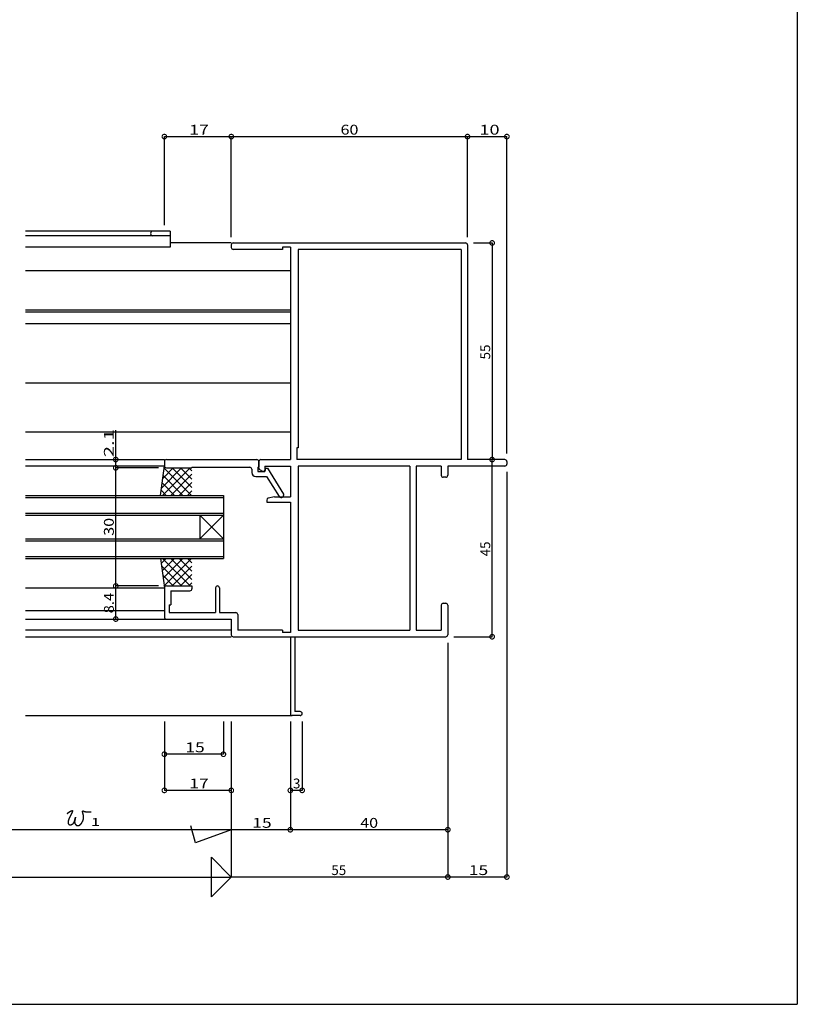
# Model space of a CAD drawing. Extents: x 5 to 755, y 5 to 505.
# Drawn here: x 557 to 755, y 5 to 255 of the extents above; entities that cross this region are included whole.
import ezdxf

# ---------------------------------------------------------------- set-up
doc = ezdxf.new("R2010")
doc.units = 0
doc.header["$LTSCALE"] = 0.5
doc.layers.get('0').update_dxf_attribs({"linetype": 'CONTINUOUS'})
for name, color, linetype in [('DANMEN', 7, 'CONTINUOUS'), ('SUNPO', 1, 'CONTINUOUS'), ('WAKU', 3, 'CONTINUOUS')]:
    doc.layers.add(name, color=color, linetype=linetype)
doc.styles.add('MX_DIMTXSTY_2', font='txt.shx', dxfattribs={"width": 1.5, "bigfont": 'extfont.shx'})
doc.styles.add('MX_DIMTXSTY_3', font='txt.shx', dxfattribs={"width": 1.1, "bigfont": 'extfont.shx'})
doc.styles.add('MX_DIMTXSTY_4', font='txt.shx', dxfattribs={"width": 1.2, "bigfont": 'extfont.shx'})
doc.styles.add('MX_DIMTXSTY_5', font='txt.shx', dxfattribs={"width": 1.3, "bigfont": 'extfont.shx'})
doc.styles.add('MX_DIMTXSTY_6', font='txt.shx', dxfattribs={"width": 1.35, "bigfont": 'extfont.shx'})
doc.styles.add('MX_NOTE_STANDARD', font='txt.shx', dxfattribs={"height": 2.5, "bigfont": 'extfont.shx'})

# ---------------------------------------------------------------- blocks, each defined once
blk = doc.blocks.new('_DOTSMALL')
at = {"color": 0, "linetype": 'BYBLOCK', "const_width": 0.5}
blk.add_lwpolyline([(-0.063, 0, 1), (0.063, 0, 1)], format="xyb", close=True, dxfattribs=at)
blk = doc.blocks.new('*X33')
at = {"color": 0, "linetype": 'CONTINUOUS'}
for p, q in [((594.7, 145.18), (593.39, 143.87)), ((596.82, 145.18), (593.64, 142)), ((600.73, 138.18), (593.73, 145.18)), ((598.94, 145.18), (593.89, 140.13)), ((601.07, 145.18), (594.14, 138.25)), ((601.22, 139.82), (595.85, 145.18)), ((601.22, 141.94), (597.97, 145.18)), ((601.22, 144.06), (600.09, 145.18)), ((598.61, 138.18), (593.46, 143.33)), ((601.22, 143.21), (596.19, 138.18)), ((596.49, 138.18), (593.79, 140.88)), ((601.22, 141.09), (598.31, 138.18)), ((594.45, 138.1), (594.12, 138.43)), ((601.22, 138.97), (600.43, 138.18))]:
    blk.add_line(p, q, dxfattribs=at)
blk = doc.blocks.new('*X35')
at = {"color": 0, "linetype": 'CONTINUOUS'}
for p, q in [((598.61, 168.18), (593.46, 163.03)), ((600.73, 168.18), (593.73, 161.18)), ((596.49, 168.18), (593.79, 165.48)), ((594.45, 168.26), (594.12, 167.93)), ((601.07, 161.18), (594.14, 168.11)), ((601.22, 163.15), (596.19, 168.18)), ((601.22, 165.27), (598.31, 168.18)), ((601.22, 167.39), (600.43, 168.18)), ((598.94, 161.18), (593.89, 166.23)), ((601.22, 166.54), (595.85, 161.18)), ((596.82, 161.18), (593.64, 164.36)), ((601.22, 164.42), (597.97, 161.18)), ((594.7, 161.18), (593.39, 162.49)), ((601.22, 162.3), (600.09, 161.18))]:
    blk.add_line(p, q, dxfattribs=at)

msp = doc.modelspace()

# ---------------------------------------------------------------- linework, layer by layer
at = {"layer": 'DANMEN', "linetype": 'CONTINUOUS'}
for p, q in [((595.72, 201.32), (558.97, 201.32)), ((595.72, 200.12), (558.97, 200.12)), ((595.72, 201.32), (595.72, 197.22)), ((611.22, 198.32), (595.72, 198.32)), ((611.22, 197.82), (611.22, 197.17)), ((611.72, 198.32), (670.72, 198.32)), ((671.22, 197.82), (671.22, 143.32)), ((595.72, 197.22), (558.97, 197.22)), ((624.22, 196.67), (611.72, 196.67)), ((626.22, 197.22), (624.22, 197.22)), ((624.22, 197.22), (624.22, 196.67)), ((626.22, 197.22), (626.22, 143.32)), ((628.22, 196.67), (628.22, 146.32)), ((669.57, 196.67), (628.22, 196.67)), ((669.57, 196.67), (669.57, 143.32)), ((558.97, 191.32), (626.22, 191.32)), ((558.97, 181.32), (626.22, 181.32)), ((558.97, 180.82), (626.22, 180.82)), ((558.97, 177.82), (626.22, 177.82)), ((558.97, 162.82), (626.22, 162.82)), ((558.97, 150.32), (626.22, 150.32)), ((628.22, 146.32), (627.87, 146.32)), ((627.87, 146.32), (627.87, 143.32)), ((558.97, 143.32), (594.22, 143.32)), ((581.87, 143.32), (581.87, 143.32)), ((594.22, 142.82), (594.22, 141.72)), ((594.72, 143.32), (617.72, 143.32)), ((618.22, 142.82), (618.22, 141.37)), ((618.22, 141.13), (618.22, 142.82)), ((618.72, 143.32), (626.22, 143.32)), ((669.57, 143.32), (627.87, 143.32)), ((680.72, 143.32), (671.22, 143.32)), ((681.22, 142.82), (681.22, 142.17)), ((558.97, 141.72), (594.22, 141.72)), ((593.22, 134.22), (594.22, 141.72)), ((594.72, 141.22), (601.22, 141.22)), ((601.22, 141.37), (615.92, 141.37)), ((601.22, 141.37), (601.22, 141.22)), ((616.42, 140.87), (616.42, 140.02)), ((617.92, 141.37), (617.92, 140.32)), ((617.92, 141.37), (618.22, 141.37)), ((617.92, 140.32), (619.72, 140.32)), ((619.22, 140.32), (618.49, 140.68)), ((619.42, 140.32), (619.22, 140.32)), ((619.72, 141.67), (626.22, 141.67)), ((619.72, 141.67), (619.72, 140.62)), ((619.92, 141.12), (619.72, 140.32)), ((619.92, 141.12), (620.42, 141.12)), ((620.42, 141.12), (624.52, 134.57)), ((626.22, 141.67), (626.22, 133.82)), ((628.22, 141.67), (628.22, 99.97)), ((656.57, 141.67), (628.22, 141.67)), ((656.57, 141.67), (656.57, 99.97)), ((658.22, 141.67), (658.22, 99.97)), ((664.57, 141.67), (658.22, 141.67)), ((664.57, 141.67), (664.57, 139.32)), ((680.72, 141.67), (666.22, 141.67)), ((666.22, 141.67), (666.22, 139.32)), ((617.42, 139.02), (620.2, 139.02)), ((620.2, 139.02), (623.37, 133.95)), ((665.72, 138.82), (665.07, 138.82)), ((558.97, 134.22), (609.22, 134.22)), ((558.97, 133.72), (609.22, 133.72)), ((609.22, 134.22), (609.22, 118.22)), ((620.22, 133.01), (620.22, 132.52)), ((620.22, 132.52), (626.22, 132.52)), ((622.22, 133.82), (620.62, 133.5)), ((622.22, 133.82), (626.22, 133.82)), ((623.79, 133.72), (624.02, 133.72)), ((624.52, 134.57), (624.52, 134.22)), ((626.22, 132.52), (626.22, 99.42)), ((558.97, 129.72), (609.22, 129.72)), ((558.97, 129.22), (609.22, 129.22)), ((603.22, 123.22), (609.22, 129.22)), ((603.22, 129.22), (603.22, 123.22)), ((609.22, 123.22), (603.22, 129.22)), ((558.97, 123.22), (609.22, 123.22)), ((558.97, 122.72), (609.22, 122.72)), ((558.97, 118.72), (609.22, 118.72)), ((558.97, 118.22), (609.22, 118.22)), ((593.22, 118.22), (594.22, 110.72)), ((558.97, 110.72), (594.22, 110.72)), ((594.22, 110.72), (594.22, 103.32)), ((594.72, 111.22), (601.22, 111.22)), ((595.87, 110.02), (595.87, 106.47)), ((595.87, 110.02), (600.72, 110.02)), ((601.22, 111.22), (601.22, 110.52)), ((607.22, 110.72), (607.22, 104.47)), ((608.22, 110.72), (608.22, 104.47)), ((558.97, 105.02), (594.22, 105.02)), ((595.42, 106.47), (595.87, 106.47)), ((595.42, 106.47), (595.42, 104.47)), ((664.57, 106.32), (664.57, 99.97)), ((665.07, 106.82), (665.72, 106.82)), ((666.22, 106.32), (666.22, 98.82)), ((558.97, 102.82), (594.72, 102.82)), ((594.72, 102.82), (611.22, 102.82)), ((595.42, 104.47), (607.22, 104.47)), ((608.22, 104.47), (612.37, 104.47)), ((611.22, 102.82), (611.22, 98.82)), ((612.87, 103.97), (612.87, 99.97)), ((558.97, 100.12), (611.22, 100.12)), ((558.97, 98.32), (611.22, 98.32)), ((611.72, 98.32), (640.72, 98.32)), ((624.22, 99.97), (612.87, 99.97)), ((624.22, 99.97), (624.22, 99.42)), ((626.22, 99.42), (624.22, 99.42)), ((626.22, 98.32), (626.22, 78.82)), ((627.32, 98.32), (627.32, 79.32)), ((627.32, 98.32), (665.72, 98.32)), ((628.22, 99.97), (656.57, 99.97)), ((658.22, 99.97), (664.57, 99.97)), ((558.97, 78.32), (626.72, 78.32)), ((628.72, 78.32), (626.72, 78.32)), ((628.72, 79.32), (627.32, 79.32))]:
    msp.add_line(p, q, dxfattribs=at)
for centre, radius, start, end in [((591.32, 200.72), 0.6, 90, 270), ((611.72, 197.82), 0.5, 90, 180), ((670.72, 197.82), 0.5, 0, 90), ((611.72, 197.17), 0.5, 180, 270), ((594.72, 142.82), 0.5, 90, 180), ((617.72, 142.82), 0.5, 0, 90), ((618.72, 142.82), 0.5, 90, 180), ((680.72, 142.82), 0.5, 0, 90), ((594.72, 141.72), 0.5, 180, 270), ((615.92, 140.87), 0.5, 0, 90), ((617.42, 140.02), 1, 180, 270), ((618.72, 141.13), 0.5, 180, 243.435), ((619.42, 140.62), 0.3, 270, 0), ((680.72, 142.17), 0.5, 270, 0), ((665.07, 139.32), 0.5, 180, 270), ((665.72, 139.32), 0.5, 270, 0), ((620.72, 133.01), 0.5, 101.31, 180), ((623.79, 134.22), 0.5, 212.055, 270), ((624.02, 134.22), 0.5, 270, 0), ((594.72, 110.72), 0.5, 90, 180), ((600.72, 110.52), 0.5, 270, 0), ((607.72, 110.72), 0.5, 0, 180), ((665.07, 106.32), 0.5, 90, 180), ((665.72, 106.32), 0.5, 0, 90), ((594.72, 103.32), 0.5, 180, 270), ((612.37, 103.97), 0.5, 0, 90), ((611.72, 98.82), 0.5, 180, 270), ((665.72, 98.82), 0.5, 270, 0), ((626.72, 78.82), 0.5, 180, 270), ((628.72, 78.82), 0.5, 270, 90)]:
    msp.add_arc(centre, radius, start, end, dxfattribs=at)
at = {"layer": 'SUNPO', "linetype": 'CONTINUOUS'}
for p, q in [((594.22, 202.82), (594.22, 225.32)), ((594.22, 225.32), (611.22, 225.32)), ((611.22, 225.32), (671.22, 225.32)), ((611.22, 199.82), (611.22, 225.32)), ((671.22, 199.82), (671.22, 225.32)), ((671.22, 225.32), (681.22, 225.32)), ((681.22, 144.82), (681.22, 225.32)), ((672.72, 198.32), (677.48, 198.32)), ((677.48, 198.32), (677.48, 143.32)), ((581.87, 143.32), (581.87, 150.82)), ((581.87, 141.22), (581.87, 143.32)), ((677.48, 98.32), (677.48, 143.32)), ((581.87, 111.22), (581.87, 141.22)), ((592.72, 141.22), (581.87, 141.22)), ((592.72, 141.22), (581.87, 141.22)), ((581.87, 141.22), (581.87, 141.22)), ((681.22, 140.17), (681.22, 37.32)), ((592.72, 111.22), (581.87, 111.22)), ((592.72, 111.22), (581.87, 111.22)), ((581.87, 102.82), (581.87, 111.22)), ((667.72, 98.32), (677.48, 98.32)), ((666.22, 96.82), (666.22, 37.32)), ((666.22, 96.82), (666.22, 37.32)), ((666.22, 96.82), (666.22, 49.32)), ((594.22, 76.82), (594.22, 59.32)), ((609.22, 76.82), (609.22, 68.5)), ((611.22, 76.82), (611.22, 37.32)), ((626.22, 76.82), (626.22, 59.32)), ((626.22, 76.82), (626.22, 49.32)), ((629.22, 76.82), (629.22, 59.32)), ((609.22, 68.5), (594.22, 68.5)), ((611.22, 59.32), (594.22, 59.32)), ((629.22, 59.32), (626.22, 59.32)), ((602.1, 46), (600.95, 50.32)), ((611.22, 49.32), (532.47, 49.32)), ((611.22, 49.32), (602.1, 46)), ((626.22, 49.32), (611.22, 49.32)), ((666.22, 49.32), (626.22, 49.32)), ((606.22, 42.32), (611.22, 37.32)), ((606.22, 32.32), (606.22, 42.32)), ((510.22, 37.32), (611.22, 37.32)), ((611.22, 37.32), (606.22, 32.32)), ((666.22, 37.32), (611.22, 37.32)), ((681.22, 37.32), (666.22, 37.32))]:
    msp.add_line(p, q, dxfattribs=at)
at = {"layer": 'SUNPO'}
msp.add_polyline3d([(569.5, 53.42, 0), (569.51, 53.43, 0), (569.53, 53.44, 0), (569.54, 53.45, 0), (569.55, 53.46, 0), (569.57, 53.47, 0), (569.58, 53.48, 0), (569.59, 53.49, 0), (569.61, 53.5, 0), (569.62, 53.51, 0), (569.63, 53.52, 0), (569.64, 53.52, 0), (569.65, 53.53, 0), (569.66, 53.54, 0), (569.68, 53.55, 0), (569.69, 53.56, 0), (569.7, 53.57, 0), (569.71, 53.58, 0), (569.72, 53.59, 0), (569.73, 53.6, 0), (569.74, 53.61, 0), (569.76, 53.61, 0), (569.77, 53.62, 0), (569.78, 53.63, 0), (569.79, 53.64, 0), (569.8, 53.65, 0), (569.81, 53.66, 0), (569.83, 53.67, 0), (569.84, 53.68, 0), (569.85, 53.69, 0), (569.86, 53.7, 0), (569.87, 53.7, 0), (569.88, 53.71, 0), (569.9, 53.72, 0), (569.91, 53.73, 0), (569.92, 53.74, 0), (569.93, 53.75, 0), (569.95, 53.76, 0), (569.96, 53.77, 0), (569.97, 53.78, 0), (569.98, 53.79, 0), (570, 53.8, 0), (570.01, 53.81, 0), (570.02, 53.82, 0), (570.04, 53.83, 0), (570.05, 53.84, 0), (570.07, 53.84, 0), (570.08, 53.85, 0), (570.1, 53.86, 0), (570.11, 53.87, 0), (570.12, 53.88, 0), (570.14, 53.89, 0), (570.16, 53.9, 0), (570.17, 53.91, 0), (570.19, 53.92, 0), (570.21, 53.93, 0), (570.22, 53.94, 0), (570.24, 53.95, 0), (570.26, 53.96, 0), (570.28, 53.97, 0), (570.3, 53.98, 0), (570.32, 54, 0), (570.33, 54.01, 0), (570.35, 54.02, 0), (570.37, 54.03, 0), (570.39, 54.04, 0), (570.42, 54.05, 0), (570.44, 54.06, 0), (570.46, 54.07, 0), (570.48, 54.08, 0), (570.5, 54.09, 0), (570.52, 54.1, 0), (570.54, 54.11, 0), (570.57, 54.12, 0), (570.59, 54.13, 0), (570.61, 54.14, 0), (570.63, 54.14, 0), (570.65, 54.15, 0), (570.67, 54.16, 0), (570.69, 54.16, 0), (570.71, 54.17, 0), (570.73, 54.17, 0), (570.74, 54.18, 0), (570.76, 54.18, 0), (570.78, 54.18, 0), (570.79, 54.19, 0), (570.81, 54.19, 0), (570.82, 54.19, 0), (570.83, 54.18, 0), (570.84, 54.18, 0), (570.85, 54.18, 0), (570.86, 54.17, 0), (570.87, 54.17, 0), (570.88, 54.16, 0), (570.88, 54.15, 0), (570.89, 54.14, 0), (570.89, 54.13, 0), (570.89, 54.11, 0), (570.89, 54.1, 0), (570.89, 54.08, 0), (570.88, 54.07, 0), (570.88, 54.05, 0), (570.87, 54.03, 0), (570.87, 54.02, 0), (570.86, 54, 0), (570.86, 53.98, 0), (570.85, 53.96, 0), (570.85, 53.95, 0), (570.84, 53.93, 0), (570.84, 53.92, 0), (570.83, 53.9, 0), (570.83, 53.89, 0), (570.82, 53.87, 0), (570.82, 53.86, 0), (570.81, 53.84, 0), (570.8, 53.83, 0), (570.8, 53.81, 0), (570.79, 53.8, 0), (570.79, 53.78, 0), (570.78, 53.77, 0), (570.77, 53.75, 0), (570.77, 53.74, 0), (570.76, 53.72, 0), (570.76, 53.71, 0), (570.75, 53.69, 0), (570.74, 53.68, 0), (570.74, 53.66, 0), (570.73, 53.65, 0), (570.73, 53.63, 0), (570.72, 53.62, 0), (570.71, 53.6, 0), (570.71, 53.59, 0), (570.7, 53.57, 0), (570.69, 53.56, 0), (570.68, 53.54, 0), (570.68, 53.53, 0), (570.67, 53.51, 0), (570.66, 53.5, 0), (570.66, 53.48, 0), (570.65, 53.47, 0), (570.64, 53.45, 0), (570.64, 53.44, 0), (570.63, 53.42, 0), (570.62, 53.41, 0), (570.62, 53.39, 0), (570.61, 53.38, 0), (570.6, 53.36, 0), (570.59, 53.35, 0), (570.59, 53.33, 0), (570.58, 53.32, 0), (570.57, 53.3, 0), (570.57, 53.29, 0), (570.56, 53.27, 0), (570.55, 53.26, 0), (570.54, 53.24, 0), (570.53, 53.23, 0), (570.53, 53.21, 0), (570.52, 53.2, 0), (570.51, 53.18, 0), (570.5, 53.17, 0), (570.5, 53.15, 0), (570.49, 53.14, 0), (570.48, 53.12, 0), (570.48, 53.11, 0), (570.47, 53.09, 0), (570.46, 53.08, 0), (570.45, 53.06, 0), (570.45, 53.05, 0), (570.44, 53.03, 0), (570.43, 53.02, 0), (570.42, 53, 0), (570.41, 52.99, 0), (570.41, 52.97, 0), (570.4, 52.96, 0), (570.39, 52.94, 0), (570.38, 52.93, 0), (570.38, 52.91, 0), (570.37, 52.9, 0), (570.36, 52.88, 0), (570.35, 52.87, 0), (570.35, 52.85, 0), (570.34, 52.84, 0), (570.33, 52.82, 0), (570.32, 52.81, 0), (570.32, 52.79, 0), (570.31, 52.78, 0), (570.3, 52.77, 0), (570.29, 52.75, 0), (570.29, 52.74, 0), (570.28, 52.72, 0), (570.27, 52.71, 0), (570.26, 52.69, 0), (570.26, 52.68, 0), (570.25, 52.66, 0), (570.24, 52.65, 0), (570.23, 52.63, 0), (570.23, 52.62, 0), (570.22, 52.61, 0), (570.21, 52.59, 0), (570.2, 52.58, 0), (570.2, 52.56, 0), (570.19, 52.55, 0), (570.18, 52.53, 0), (570.17, 52.52, 0), (570.17, 52.5, 0), (570.16, 52.49, 0), (570.15, 52.47, 0), (570.14, 52.46, 0), (570.14, 52.45, 0), (570.13, 52.43, 0), (570.12, 52.42, 0), (570.12, 52.4, 0), (570.11, 52.39, 0), (570.1, 52.37, 0), (570.09, 52.36, 0), (570.09, 52.34, 0), (570.08, 52.33, 0), (570.07, 52.32, 0), (570.07, 52.3, 0), (570.06, 52.29, 0), (570.05, 52.27, 0), (570.04, 52.26, 0), (570.04, 52.24, 0), (570.03, 52.23, 0), (570.02, 52.21, 0), (570.02, 52.2, 0), (570.01, 52.18, 0), (570, 52.17, 0), (570, 52.16, 0), (569.99, 52.14, 0), (569.98, 52.13, 0), (569.98, 52.11, 0), (569.97, 52.1, 0), (569.96, 52.08, 0), (569.96, 52.07, 0), (569.95, 52.05, 0), (569.95, 52.04, 0), (569.94, 52.02, 0), (569.93, 52.01, 0), (569.93, 51.99, 0), (569.92, 51.98, 0), (569.91, 51.96, 0), (569.91, 51.95, 0), (569.9, 51.93, 0), (569.9, 51.91, 0), (569.89, 51.9, 0), (569.89, 51.88, 0), (569.88, 51.87, 0), (569.88, 51.85, 0), (569.87, 51.84, 0), (569.87, 51.82, 0), (569.86, 51.8, 0), (569.86, 51.79, 0), (569.85, 51.77, 0), (569.85, 51.76, 0), (569.84, 51.74, 0), (569.84, 51.72, 0), (569.83, 51.71, 0), (569.83, 51.69, 0), (569.83, 51.67, 0), (569.82, 51.66, 0), (569.82, 51.64, 0), (569.81, 51.62, 0), (569.81, 51.61, 0), (569.81, 51.59, 0), (569.8, 51.57, 0), (569.8, 51.56, 0), (569.8, 51.54, 0), (569.79, 51.52, 0), (569.79, 51.5, 0), (569.79, 51.49, 0), (569.78, 51.47, 0), (569.78, 51.45, 0), (569.78, 51.43, 0), (569.78, 51.41, 0), (569.77, 51.4, 0), (569.77, 51.38, 0), (569.77, 51.36, 0), (569.77, 51.34, 0), (569.77, 51.32, 0), (569.77, 51.3, 0), (569.77, 51.29, 0), (569.76, 51.27, 0), (569.76, 51.25, 0), (569.76, 51.23, 0), (569.76, 51.21, 0), (569.76, 51.19, 0), (569.76, 51.18, 0), (569.76, 51.16, 0), (569.77, 51.14, 0), (569.77, 51.12, 0), (569.77, 51.1, 0), (569.77, 51.09, 0), (569.77, 51.07, 0), (569.77, 51.05, 0), (569.78, 51.03, 0), (569.78, 51.02, 0), (569.78, 51, 0), (569.79, 50.98, 0), (569.79, 50.97, 0), (569.79, 50.95, 0), (569.8, 50.93, 0), (569.8, 50.92, 0), (569.81, 50.9, 0), (569.82, 50.89, 0), (569.82, 50.87, 0), (569.83, 50.86, 0), (569.83, 50.84, 0), (569.84, 50.83, 0), (569.85, 50.81, 0), (569.86, 50.8, 0), (569.87, 50.79, 0), (569.88, 50.77, 0), (569.88, 50.76, 0), (569.89, 50.75, 0), (569.9, 50.74, 0), (569.91, 50.73, 0), (569.93, 50.72, 0), (569.94, 50.71, 0), (569.95, 50.7, 0), (569.96, 50.69, 0), (569.98, 50.68, 0), (569.99, 50.67, 0), (570, 50.66, 0), (570.02, 50.65, 0), (570.03, 50.64, 0), (570.05, 50.64, 0), (570.06, 50.63, 0), (570.08, 50.62, 0), (570.09, 50.62, 0), (570.11, 50.61, 0), (570.12, 50.61, 0), (570.14, 50.6, 0), (570.16, 50.6, 0), (570.17, 50.6, 0), (570.19, 50.59, 0), (570.21, 50.59, 0), (570.23, 50.59, 0), (570.24, 50.59, 0), (570.26, 50.59, 0), (570.28, 50.58, 0), (570.29, 50.58, 0), (570.31, 50.58, 0), (570.33, 50.58, 0), (570.35, 50.58, 0), (570.36, 50.59, 0), (570.38, 50.59, 0), (570.4, 50.59, 0), (570.41, 50.59, 0), (570.43, 50.59, 0), (570.45, 50.6, 0), (570.47, 50.6, 0), (570.48, 50.6, 0), (570.5, 50.61, 0), (570.51, 50.61, 0), (570.53, 50.61, 0), (570.55, 50.62, 0), (570.56, 50.62, 0), (570.58, 50.63, 0), (570.6, 50.63, 0), (570.61, 50.64, 0), (570.63, 50.65, 0), (570.64, 50.65, 0), (570.66, 50.66, 0), (570.67, 50.66, 0), (570.69, 50.67, 0), (570.7, 50.68, 0), (570.72, 50.68, 0), (570.73, 50.69, 0), (570.75, 50.7, 0), (570.76, 50.7, 0), (570.77, 50.71, 0), (570.79, 50.72, 0), (570.8, 50.73, 0), (570.82, 50.73, 0), (570.83, 50.74, 0), (570.84, 50.75, 0), (570.85, 50.76, 0), (570.87, 50.76, 0), (570.88, 50.77, 0), (570.89, 50.78, 0), (570.9, 50.79, 0), (570.92, 50.8, 0), (570.93, 50.8, 0), (570.94, 50.81, 0), (570.95, 50.82, 0), (570.96, 50.83, 0), (570.97, 50.84, 0), (570.99, 50.85, 0), (571, 50.86, 0), (571.01, 50.87, 0), (571.02, 50.88, 0), (571.03, 50.88, 0), (571.04, 50.89, 0), (571.05, 50.9, 0), (571.06, 50.91, 0), (571.07, 50.92, 0), (571.08, 50.93, 0), (571.09, 50.94, 0), (571.1, 50.95, 0), (571.11, 50.96, 0), (571.12, 50.98, 0), (571.12, 50.99, 0), (571.13, 51, 0), (571.14, 51.01, 0), (571.15, 51.02, 0), (571.16, 51.03, 0), (571.17, 51.04, 0), (571.18, 51.05, 0), (571.19, 51.07, 0), (571.2, 51.08, 0), (571.2, 51.09, 0), (571.21, 51.1, 0), (571.22, 51.12, 0), (571.23, 51.13, 0), (571.23, 51.14, 0), (571.24, 51.16, 0), (571.25, 51.17, 0), (571.26, 51.18, 0), (571.27, 51.2, 0), (571.27, 51.21, 0), (571.28, 51.23, 0), (571.29, 51.24, 0), (571.3, 51.26, 0), (571.3, 51.27, 0), (571.31, 51.29, 0), (571.32, 51.3, 0), (571.32, 51.32, 0), (571.33, 51.34, 0), (571.34, 51.35, 0), (571.35, 51.37, 0), (571.35, 51.39, 0), (571.36, 51.4, 0), (571.37, 51.42, 0), (571.37, 51.44, 0), (571.38, 51.46, 0), (571.38, 51.47, 0), (571.39, 51.49, 0), (571.4, 51.51, 0), (571.4, 51.53, 0), (571.41, 51.55, 0), (571.42, 51.57, 0), (571.42, 51.59, 0), (571.43, 51.61, 0), (571.44, 51.63, 0), (571.44, 51.65, 0), (571.45, 51.67, 0), (571.46, 51.69, 0), (571.46, 51.71, 0), (571.47, 51.74, 0), (571.48, 51.76, 0), (571.48, 51.78, 0), (571.49, 51.8, 0), (571.49, 51.83, 0), (571.5, 51.85, 0), (571.51, 51.87, 0), (571.51, 51.9, 0), (571.52, 51.92, 0), (571.53, 51.95, 0), (571.53, 51.97, 0), (571.54, 52, 0), (571.55, 52.02, 0), (571.55, 52.05, 0), (571.56, 52.07, 0), (571.57, 52.1, 0), (571.57, 52.12, 0), (571.58, 52.15, 0), (571.58, 52.17, 0), (571.59, 52.2, 0), (571.6, 52.22, 0), (571.6, 52.25, 0), (571.61, 52.27, 0), (571.61, 52.29, 0), (571.62, 52.31, 0), (571.62, 52.34, 0), (571.63, 52.36, 0), (571.63, 52.38, 0), (571.63, 52.39, 0), (571.64, 52.41, 0), (571.64, 52.43, 0), (571.65, 52.45, 0), (571.65, 52.46, 0), (571.65, 52.48, 0), (571.66, 52.49, 0), (571.66, 52.5, 0), (571.66, 52.51, 0), (571.66, 52.52, 0), (571.66, 52.53, 0), (571.66, 52.54, 0), (571.67, 52.54, 0), (571.67, 52.54, 0), (571.67, 52.55, 0), (571.67, 52.55, 0), (571.66, 52.54, 0), (571.66, 52.54, 0), (571.66, 52.54, 0), (571.66, 52.53, 0), (571.66, 52.52, 0), (571.65, 52.51, 0), (571.65, 52.5, 0), (571.65, 52.48, 0), (571.64, 52.47, 0), (571.64, 52.45, 0), (571.63, 52.43, 0), (571.63, 52.42, 0), (571.63, 52.4, 0), (571.62, 52.38, 0), (571.62, 52.36, 0), (571.61, 52.34, 0), (571.61, 52.32, 0), (571.6, 52.3, 0), (571.6, 52.28, 0), (571.59, 52.27, 0), (571.59, 52.25, 0), (571.59, 52.23, 0), (571.58, 52.21, 0), (571.58, 52.19, 0), (571.57, 52.18, 0), (571.57, 52.16, 0), (571.57, 52.14, 0), (571.56, 52.13, 0), (571.56, 52.11, 0), (571.55, 52.1, 0), (571.55, 52.08, 0), (571.55, 52.07, 0), (571.54, 52.05, 0), (571.54, 52.04, 0), (571.54, 52.02, 0), (571.53, 52.01, 0), (571.53, 51.99, 0), (571.53, 51.98, 0), (571.52, 51.96, 0), (571.52, 51.94, 0), (571.52, 51.93, 0), (571.51, 51.91, 0), (571.51, 51.9, 0), (571.51, 51.88, 0), (571.5, 51.87, 0), (571.5, 51.85, 0), (571.49, 51.84, 0), (571.49, 51.82, 0), (571.49, 51.81, 0), (571.48, 51.79, 0), (571.48, 51.77, 0), (571.48, 51.76, 0), (571.47, 51.74, 0), (571.47, 51.73, 0), (571.47, 51.71, 0), (571.46, 51.69, 0), (571.46, 51.68, 0), (571.46, 51.66, 0), (571.45, 51.64, 0), (571.45, 51.63, 0), (571.45, 51.61, 0), (571.44, 51.59, 0), (571.44, 51.58, 0), (571.44, 51.56, 0), (571.44, 51.54, 0), (571.43, 51.53, 0), (571.43, 51.51, 0), (571.43, 51.49, 0), (571.43, 51.48, 0), (571.43, 51.46, 0), (571.42, 51.44, 0), (571.42, 51.43, 0), (571.42, 51.41, 0), (571.42, 51.39, 0), (571.42, 51.38, 0), (571.42, 51.36, 0), (571.42, 51.34, 0), (571.42, 51.33, 0), (571.42, 51.31, 0), (571.42, 51.29, 0), (571.42, 51.28, 0), (571.42, 51.26, 0), (571.42, 51.24, 0), (571.42, 51.23, 0), (571.42, 51.21, 0), (571.43, 51.19, 0), (571.43, 51.18, 0), (571.43, 51.16, 0), (571.43, 51.14, 0), (571.44, 51.13, 0), (571.44, 51.11, 0), (571.44, 51.1, 0), (571.45, 51.08, 0), (571.45, 51.06, 0), (571.45, 51.05, 0), (571.46, 51.03, 0), (571.46, 51.02, 0), (571.47, 51, 0), (571.47, 50.99, 0), (571.48, 50.97, 0), (571.48, 50.95, 0), (571.49, 50.94, 0), (571.49, 50.92, 0), (571.5, 50.91, 0), (571.51, 50.89, 0), (571.51, 50.88, 0), (571.52, 50.86, 0), (571.53, 50.85, 0), (571.54, 50.83, 0), (571.55, 50.82, 0), (571.55, 50.81, 0), (571.56, 50.79, 0), (571.57, 50.78, 0), (571.58, 50.76, 0), (571.59, 50.75, 0), (571.6, 50.74, 0), (571.61, 50.72, 0), (571.62, 50.71, 0), (571.63, 50.69, 0), (571.64, 50.68, 0), (571.65, 50.67, 0), (571.66, 50.66, 0), (571.67, 50.64, 0), (571.68, 50.63, 0), (571.69, 50.62, 0), (571.71, 50.61, 0), (571.72, 50.59, 0), (571.73, 50.58, 0), (571.74, 50.57, 0), (571.75, 50.56, 0), (571.77, 50.55, 0), (571.78, 50.54, 0), (571.79, 50.52, 0), (571.8, 50.51, 0), (571.82, 50.5, 0), (571.83, 50.49, 0), (571.85, 50.48, 0), (571.86, 50.47, 0), (571.87, 50.46, 0), (571.89, 50.45, 0), (571.9, 50.45, 0), (571.92, 50.44, 0), (571.93, 50.43, 0), (571.95, 50.42, 0), (571.96, 50.41, 0), (571.98, 50.41, 0), (571.99, 50.4, 0), (572.01, 50.4, 0), (572.02, 50.39, 0), (572.04, 50.38, 0), (572.05, 50.38, 0), (572.07, 50.38, 0), (572.08, 50.37, 0), (572.1, 50.37, 0), (572.12, 50.36, 0), (572.13, 50.36, 0), (572.15, 50.36, 0), (572.17, 50.36, 0), (572.18, 50.36, 0), (572.2, 50.36, 0), (572.22, 50.36, 0), (572.23, 50.36, 0), (572.25, 50.36, 0), (572.26, 50.36, 0), (572.28, 50.36, 0), (572.3, 50.36, 0), (572.32, 50.37, 0), (572.33, 50.37, 0), (572.35, 50.37, 0), (572.37, 50.37, 0), (572.38, 50.38, 0), (572.4, 50.38, 0), (572.41, 50.39, 0), (572.43, 50.39, 0), (572.45, 50.39, 0), (572.46, 50.4, 0), (572.48, 50.4, 0), (572.49, 50.41, 0), (572.51, 50.42, 0), (572.52, 50.42, 0), (572.54, 50.43, 0), (572.55, 50.43, 0), (572.57, 50.44, 0), (572.58, 50.45, 0), (572.6, 50.46, 0), (572.61, 50.46, 0), (572.63, 50.47, 0), (572.64, 50.48, 0), (572.66, 50.49, 0), (572.67, 50.49, 0), (572.69, 50.5, 0), (572.7, 50.51, 0), (572.71, 50.52, 0), (572.73, 50.53, 0), (572.74, 50.54, 0), (572.76, 50.55, 0), (572.77, 50.56, 0), (572.78, 50.57, 0), (572.8, 50.58, 0), (572.81, 50.59, 0), (572.82, 50.6, 0), (572.84, 50.61, 0), (572.85, 50.62, 0), (572.86, 50.63, 0), (572.87, 50.64, 0), (572.89, 50.65, 0), (572.9, 50.66, 0), (572.91, 50.67, 0), (572.92, 50.68, 0), (572.94, 50.69, 0), (572.95, 50.7, 0), (572.96, 50.71, 0), (572.97, 50.73, 0), (572.98, 50.74, 0), (573, 50.75, 0), (573.01, 50.76, 0), (573.02, 50.77, 0), (573.03, 50.78, 0), (573.04, 50.8, 0), (573.05, 50.81, 0), (573.07, 50.82, 0), (573.08, 50.83, 0), (573.09, 50.85, 0), (573.1, 50.86, 0), (573.11, 50.87, 0), (573.12, 50.89, 0), (573.13, 50.9, 0), (573.14, 50.91, 0), (573.15, 50.92, 0), (573.16, 50.94, 0), (573.17, 50.95, 0), (573.18, 50.96, 0), (573.19, 50.98, 0), (573.2, 50.99, 0), (573.21, 51, 0), (573.22, 51.02, 0), (573.23, 51.03, 0), (573.24, 51.05, 0), (573.25, 51.06, 0), (573.26, 51.07, 0), (573.27, 51.09, 0), (573.28, 51.1, 0), (573.28, 51.12, 0), (573.29, 51.13, 0), (573.3, 51.14, 0), (573.31, 51.16, 0), (573.32, 51.17, 0), (573.33, 51.19, 0), (573.34, 51.2, 0), (573.35, 51.22, 0), (573.35, 51.23, 0), (573.36, 51.24, 0), (573.37, 51.26, 0), (573.38, 51.27, 0), (573.38, 51.29, 0), (573.39, 51.3, 0), (573.4, 51.32, 0), (573.41, 51.33, 0), (573.41, 51.35, 0), (573.42, 51.36, 0), (573.43, 51.38, 0), (573.44, 51.39, 0), (573.44, 51.41, 0), (573.45, 51.42, 0), (573.46, 51.44, 0), (573.46, 51.45, 0), (573.47, 51.47, 0), (573.48, 51.48, 0), (573.48, 51.5, 0), (573.49, 51.51, 0), (573.5, 51.53, 0), (573.5, 51.54, 0), (573.51, 51.56, 0), (573.51, 51.57, 0), (573.52, 51.59, 0), (573.53, 51.61, 0), (573.53, 51.62, 0), (573.54, 51.64, 0), (573.54, 51.65, 0), (573.55, 51.67, 0), (573.55, 51.68, 0), (573.56, 51.7, 0), (573.56, 51.71, 0), (573.57, 51.73, 0), (573.58, 51.75, 0), (573.58, 51.76, 0), (573.59, 51.78, 0), (573.59, 51.79, 0), (573.59, 51.81, 0), (573.6, 51.82, 0), (573.6, 51.84, 0), (573.61, 51.86, 0), (573.61, 51.87, 0), (573.62, 51.89, 0), (573.62, 51.9, 0), (573.62, 51.92, 0), (573.63, 51.94, 0), (573.63, 51.95, 0), (573.64, 51.97, 0), (573.64, 51.98, 0), (573.64, 52, 0), (573.65, 52.02, 0), (573.65, 52.03, 0), (573.65, 52.05, 0), (573.66, 52.06, 0), (573.66, 52.08, 0), (573.66, 52.1, 0), (573.67, 52.11, 0), (573.67, 52.13, 0), (573.67, 52.14, 0), (573.68, 52.16, 0), (573.68, 52.18, 0), (573.68, 52.19, 0), (573.68, 52.21, 0), (573.68, 52.23, 0), (573.69, 52.24, 0), (573.69, 52.26, 0), (573.69, 52.28, 0), (573.69, 52.29, 0), (573.7, 52.31, 0), (573.7, 52.33, 0), (573.7, 52.34, 0), (573.7, 52.36, 0), (573.7, 52.38, 0), (573.7, 52.39, 0), (573.7, 52.41, 0), (573.7, 52.43, 0), (573.7, 52.44, 0), (573.71, 52.46, 0), (573.71, 52.48, 0), (573.71, 52.49, 0), (573.71, 52.51, 0), (573.71, 52.53, 0), (573.71, 52.54, 0), (573.71, 52.56, 0), (573.71, 52.58, 0), (573.71, 52.59, 0), (573.71, 52.61, 0), (573.71, 52.63, 0), (573.7, 52.65, 0), (573.7, 52.66, 0), (573.7, 52.68, 0), (573.7, 52.7, 0), (573.7, 52.71, 0), (573.7, 52.73, 0), (573.7, 52.75, 0), (573.7, 52.76, 0), (573.7, 52.78, 0), (573.69, 52.8, 0), (573.69, 52.81, 0), (573.69, 52.83, 0), (573.69, 52.85, 0), (573.68, 52.87, 0), (573.68, 52.88, 0), (573.68, 52.9, 0), (573.68, 52.92, 0), (573.68, 52.93, 0), (573.67, 52.95, 0), (573.67, 52.97, 0), (573.67, 52.98, 0), (573.66, 53, 0), (573.66, 53.01, 0), (573.66, 53.03, 0), (573.66, 53.05, 0), (573.65, 53.06, 0), (573.65, 53.08, 0), (573.65, 53.1, 0), (573.64, 53.11, 0), (573.64, 53.13, 0), (573.63, 53.14, 0), (573.63, 53.16, 0), (573.63, 53.17, 0), (573.62, 53.19, 0), (573.62, 53.2, 0), (573.62, 53.22, 0), (573.61, 53.24, 0), (573.61, 53.25, 0), (573.6, 53.27, 0), (573.6, 53.28, 0), (573.59, 53.29, 0), (573.59, 53.31, 0), (573.58, 53.32, 0), (573.58, 53.34, 0), (573.57, 53.35, 0), (573.57, 53.37, 0), (573.56, 53.38, 0), (573.56, 53.4, 0), (573.55, 53.41, 0), (573.55, 53.42, 0), (573.54, 53.44, 0), (573.54, 53.45, 0), (573.53, 53.47, 0), (573.53, 53.48, 0), (573.52, 53.49, 0), (573.52, 53.51, 0), (573.51, 53.52, 0), (573.51, 53.54, 0), (573.51, 53.55, 0), (573.5, 53.57, 0), (573.5, 53.58, 0), (573.49, 53.6, 0), (573.49, 53.61, 0), (573.49, 53.63, 0), (573.48, 53.65, 0), (573.48, 53.66, 0), (573.48, 53.68, 0), (573.47, 53.7, 0), (573.47, 53.71, 0), (573.47, 53.73, 0), (573.47, 53.75, 0), (573.46, 53.77, 0), (573.46, 53.79, 0), (573.46, 53.81, 0), (573.46, 53.83, 0), (573.46, 53.85, 0), (573.46, 53.87, 0), (573.46, 53.89, 0), (573.46, 53.91, 0), (573.46, 53.93, 0), (573.46, 53.96, 0), (573.46, 53.98, 0), (573.46, 54, 0), (573.47, 54.02, 0), (573.47, 54.04, 0), (573.47, 54.06, 0), (573.48, 54.07, 0), (573.49, 54.09, 0), (573.49, 54.1, 0), (573.5, 54.11, 0), (573.51, 54.12, 0), (573.52, 54.13, 0), (573.53, 54.13, 0), (573.55, 54.13, 0), (573.56, 54.13, 0), (573.58, 54.12, 0), (573.59, 54.12, 0), (573.61, 54.11, 0), (573.62, 54.1, 0), (573.64, 54.09, 0), (573.66, 54.09, 0), (573.67, 54.08, 0), (573.68, 54.07, 0), (573.7, 54.06, 0), (573.71, 54.06, 0), (573.73, 54.05, 0), (573.74, 54.04, 0), (573.76, 54.04, 0), (573.77, 54.03, 0), (573.79, 54.03, 0), (573.8, 54.02, 0), (573.82, 54.01, 0), (573.83, 54.01, 0), (573.85, 54, 0), (573.86, 54, 0), (573.88, 53.99, 0), (573.89, 53.99, 0), (573.91, 53.98, 0), (573.92, 53.98, 0), (573.94, 53.97, 0), (573.96, 53.97, 0), (573.97, 53.96, 0), (573.99, 53.96, 0), (574, 53.96, 0), (574.02, 53.95, 0), (574.03, 53.95, 0), (574.05, 53.94, 0), (574.07, 53.94, 0), (574.08, 53.94, 0), (574.1, 53.93, 0), (574.12, 53.93, 0), (574.13, 53.93, 0), (574.15, 53.92, 0), (574.16, 53.92, 0), (574.18, 53.92, 0), (574.2, 53.92, 0), (574.22, 53.91, 0), (574.23, 53.91, 0), (574.25, 53.91, 0), (574.26, 53.91, 0), (574.28, 53.91, 0), (574.3, 53.9, 0), (574.32, 53.9, 0), (574.33, 53.9, 0), (574.35, 53.9, 0), (574.37, 53.9, 0), (574.38, 53.89, 0), (574.4, 53.89, 0), (574.42, 53.89, 0), (574.43, 53.89, 0), (574.45, 53.89, 0), (574.47, 53.89, 0), (574.48, 53.89, 0), (574.5, 53.89, 0), (574.52, 53.89, 0), (574.53, 53.89, 0), (574.55, 53.89, 0), (574.57, 53.89, 0), (574.59, 53.89, 0), (574.6, 53.88, 0), (574.62, 53.88, 0), (574.64, 53.88, 0), (574.65, 53.88, 0), (574.67, 53.88, 0), (574.69, 53.88, 0), (574.7, 53.88, 0), (574.72, 53.89, 0), (574.74, 53.89, 0), (574.75, 53.89, 0), (574.77, 53.89, 0), (574.79, 53.89, 0), (574.8, 53.89, 0), (574.82, 53.89, 0), (574.84, 53.89, 0), (574.86, 53.89, 0), (574.87, 53.89, 0), (574.89, 53.89, 0), (574.9, 53.89, 0), (574.92, 53.89, 0), (574.94, 53.89, 0), (574.96, 53.89, 0), (574.97, 53.89, 0), (574.99, 53.9, 0), (575, 53.9, 0), (575.02, 53.9, 0), (575.04, 53.9, 0), (575.05, 53.9, 0), (575.07, 53.9, 0), (575.09, 53.9, 0), (575.1, 53.9, 0), (575.12, 53.9, 0), (575.14, 53.9, 0), (575.15, 53.9, 0), (575.17, 53.91, 0), (575.19, 53.91, 0), (575.2, 53.91, 0), (575.22, 53.91, 0), (575.23, 53.91, 0), (575.25, 53.91, 0), (575.27, 53.91, 0), (575.28, 53.91, 0), (575.3, 53.91, 0), (575.32, 53.91, 0), (575.33, 53.91, 0), (575.35, 53.91, 0), (575.37, 53.91, 0), (575.38, 53.91, 0), (575.4, 53.91, 0), (575.41, 53.91, 0), (575.43, 53.91, 0), (575.45, 53.91, 0), (575.46, 53.91, 0), (575.48, 53.91, 0), (575.5, 53.91, 0), (575.51, 53.91, 0), (575.53, 53.9, 0), (575.55, 53.9, 0), (575.56, 53.9, 0), (575.58, 53.9, 0), (575.6, 53.9, 0), (575.61, 53.9, 0), (575.63, 53.9, 0), (575.64, 53.89, 0), (575.66, 53.89, 0)], dxfattribs=at)
at = {"layer": 'WAKU'}
for p in [(755, 505), (5, 5)]:
    msp.add_line(p, (755, 5), dxfattribs=at)

# ---------------------------------------------------------------- block references
at = {"layer": 'DANMEN', "linetype": 'CONTINUOUS', "xscale": 2.319999999999991, "yscale": 2.319999999999991, "zscale": 2.319999999999998, "rotation": 270}
msp.add_blockref('_DOTSMALL', (677.48, 143.32), dxfattribs=at)
at = {"layer": 'DANMEN', "linetype": 'CONTINUOUS'}
for name in ['*X35', '*X33']:
    msp.add_blockref(name, (0, -26.96), dxfattribs=at)
at = {"layer": 'SUNPO', "linetype": 'CONTINUOUS', "xscale": 2.319999999999991, "yscale": 2.319999999999991, "zscale": 2.319999999999998}
for p, rotation in [((594.22, 225.32), 180), ((611.22, 225.32), 180), ((671.22, 225.32), 180), ((677.48, 198.32), 90), ((581.87, 143.32), 270), ((677.48, 143.32), 90), ((581.87, 141.22), 90), ((581.87, 141.22), 90), ((581.87, 111.22), 270), ((581.87, 102.82), 270), ((677.48, 98.32), 270), ((594.22, 68.5), 180), ((594.22, 59.32), 180), ((626.22, 59.32), 180), ((626.22, 49.32), 180), ((666.22, 37.32), 180)]:
    msp.add_blockref('_DOTSMALL', p, dxfattribs=dict(at, rotation=rotation))
for p in [(611.22, 225.32), (671.22, 225.32), (681.22, 225.32), (609.22, 68.5), (611.22, 59.32), (629.22, 59.32), (626.22, 49.32), (666.22, 49.32), (666.22, 37.32), (681.22, 37.32)]:
    msp.add_blockref('_DOTSMALL', p, dxfattribs=at)

# ---------------------------------------------------------------- texts
at = {"layer": 'SUNPO', "linetype": 'CONTINUOUS'}
for s, height, style, width, p in [('17', 2.5, 'MX_DIMTXSTY_5', 1.3, (600.55, 225.82)), ('60', 2.5, 'MX_DIMTXSTY_4', 1.2, (638.97, 225.82)), ('10', 2.5, 'MX_DIMTXSTY_6', 1.35, (674.25, 225.82)), ('15', 2.5, 'MX_DIMTXSTY_5', 1.3, (599.55, 69)), ('17', 2.5, 'MX_DIMTXSTY_5', 1.3, (600.55, 59.82)), ('1', 2, 'MX_NOTE_STANDARD', 1.5, (575.59, 50.3)), ('15', 2.5, 'MX_DIMTXSTY_5', 1.3, (616.55, 49.82)), ('40', 2.5, 'MX_DIMTXSTY_4', 1.2, (643.97, 49.82)), ('15', 2.5, 'MX_DIMTXSTY_5', 1.3, (671.55, 37.82))]:
    msp.add_text(s, height=height, dxfattribs=dict(at, style=style, width=width)).set_placement(p)
at = {"layer": 'SUNPO', "linetype": 'CONTINUOUS', "style": 'MX_NOTE_STANDARD'}
for s, p in [('55', (676.98, 168.73)), ('45', (676.98, 118.73))]:
    msp.add_text(s, height=2.5, rotation=90, dxfattribs=at).set_placement(p)
at = {"layer": 'SUNPO', "linetype": 'CONTINUOUS'}
for s, style, width, p in [('2.1', 'MX_DIMTXSTY_2', 1.5, (581.37, 143.94)), ('30', 'MX_DIMTXSTY_4', 1.2, (581.37, 123.97)), ('8.4', 'MX_DIMTXSTY_3', 1.1, (581.37, 104.27))]:
    msp.add_text(s, height=2.5, rotation=90, dxfattribs=dict(at, style=style, width=width)).set_placement(p)
at = {"layer": 'SUNPO', "linetype": 'CONTINUOUS', "style": 'MX_NOTE_STANDARD'}
for s, p in [('3', (626.88, 59.82)), ('55', (636.63, 37.82))]:
    msp.add_text(s, height=2.5, dxfattribs=at).set_placement(p)

doc.saveas('drawing.dxf')
